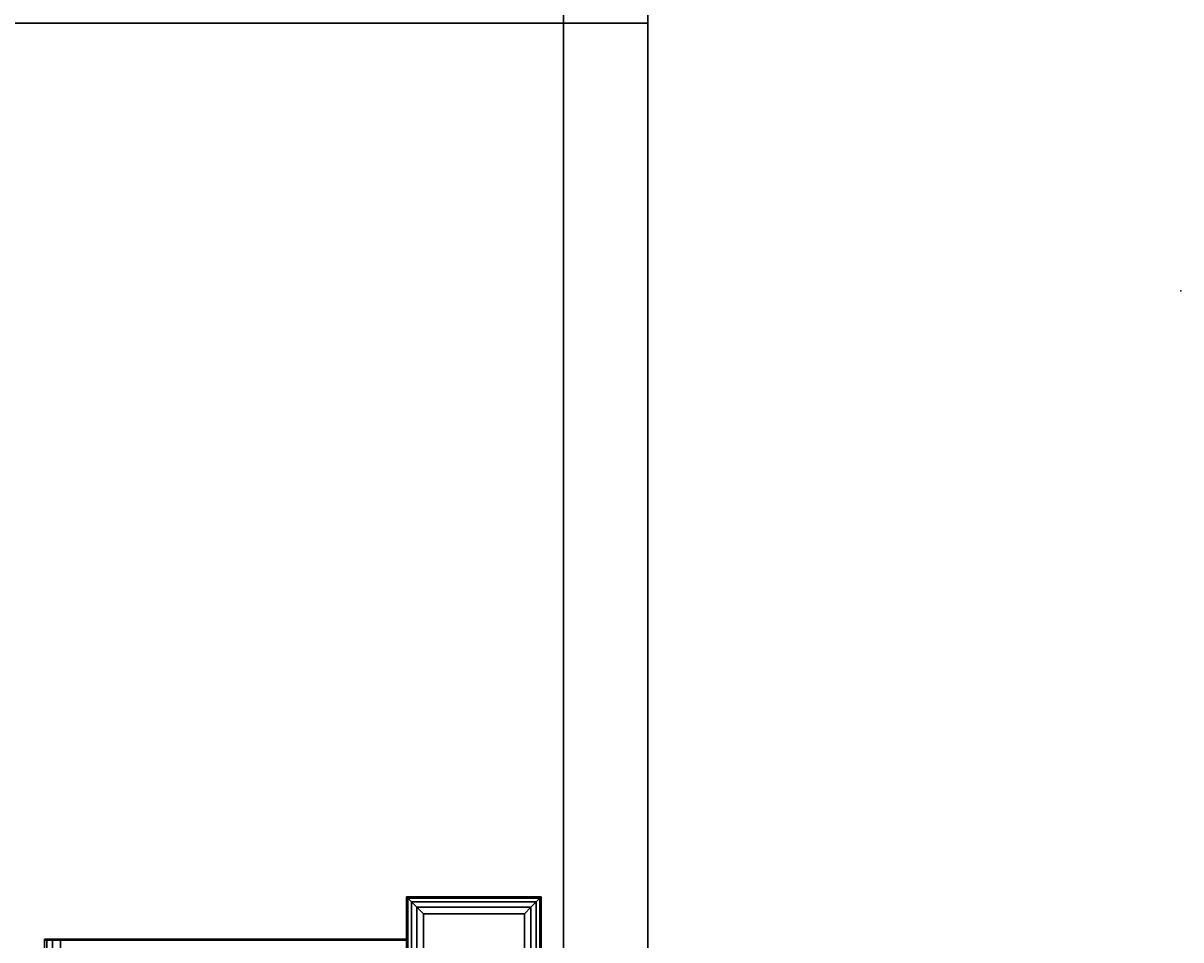
# Model space of a CAD drawing. Extents: x -221 to 211, y -39 to 132.
# Drawn here: x -60 to -52, y 28 to 35 of the extents above; entities that cross this region are included whole.
import ezdxf
from ezdxf.enums import TextEntityAlignment as Align

# ---------------------------------------------------------------- set-up
doc = ezdxf.new("R2010")
doc.units = 0
doc.header["$LTSCALE"] = 96
doc.header["$MEASUREMENT"] = 0
for name, color, linetype in [('AFUST-3-GBLM-SV', 7, 'Continuous'), ('AFUST-3-SHLM-TH', 7, 'Continuous'), ('AFUST-3-TPLM-TH', 7, 'Continuous'), ('AFUST-P', 7, 'Continuous'), ('AFUWK-3-TPLM-TH', 7, 'Continuous'), ('AFUWK-P', 7, 'Continuous'), ('AFUWS-3-GDPL-FXBK', 7, 'Continuous'), ('AFUWS-3-LGPT', 7, 'Continuous'), ('AFUWS-P', 7, 'Continuous'), ('MAIN_FURN', 7, 'Continuous')]:
    doc.layers.add(name, color=color, linetype=linetype)

# ---------------------------------------------------------------- blocks, each defined once
blk = doc.blocks.new('ZN7224TP')
at = {"layer": 'AFUWK-3-TPLM-TH', "color": 42, "linetype": 'Continuous'}
for points, invisible_edges in [([(72, -24), (0, 0), (0, -24)], 1), ([(72, 0), (0, 0), (72, -24)], 2), ([(72, 0, 1), (0, -24, 1), (0, 0, 1)], 1), ([(72, -24, 1), (0, -24, 1), (72, 0, 1)], 2), ([(72, 0), (0, 0, 1), (0, 0)], 1), ([(72, 0, 1), (0, 0, 1), (72, 0)], 2), ([(0, -24, 1), (0, 0), (0, 0, 1)], 1), ([(0, -24), (0, 0), (0, -24, 1)], 2)]:
    blk.add_3dface(points, dxfattribs=dict(at, invisible_edges=invisible_edges))
at = {"layer": 'AFUWK-P', "color": 7, "linetype": 'Continuous'}
for p, q in [((0, 0), (72, 0)), ((0, -24), (0, 0))]:
    blk.add_line(p, q, dxfattribs=at)
at = {"layer": 'MAIN_FURN', "color": 7, "linetype": 'Continuous'}
blk.add_point((0, 0), dxfattribs=at)
blk = doc.blocks.new('ZN482022SCBCFL')
at = {"layer": 'AFUST-3-GBLM-SV', "color": 42, "linetype": 'Continuous'}
for points, invisible_edges in [([(47.375, -19.25, 21.375), (47.375, 0, 4), (47.375, 0, 21.375)], 1), ([(47.375, -19.25, 4), (47.375, 0, 4), (47.375, -19.25, 21.375)], 2), ([(47.375, -19.25, 4), (48, 0, 4), (47.375, 0, 4)], 1), ([(48, -19.25, 4), (48, 0, 4), (47.375, -19.25, 4)], 2), ([(48, -19.25, 21.375), (47.375, 0, 21.375), (48, 0, 21.375)], 1), ([(47.375, -19.25, 21.375), (47.375, 0, 21.375), (48, -19.25, 21.375)], 2), ([(48, -19.25, 4), (48, 0, 21.375), (48, 0, 4)], 1), ([(48, -19.25, 21.375), (48, 0, 21.375), (48, -19.25, 4)], 2)]:
    blk.add_3dface(points, dxfattribs=dict(at, invisible_edges=invisible_edges))
at = {"layer": 'AFUST-3-SHLM-TH', "color": 42, "linetype": 'Continuous'}
for points, invisible_edges in [([(47.375, -19.25, 4.625), (0.625, -0.625, 4.625), (47.375, -0.625, 4.625)], 1), ([(0.625, -19.25, 4.625), (0.625, -0.625, 4.625), (47.375, -19.25, 4.625)], 2), ([(0.625, -19.25, 4), (47.375, -0.625, 4), (0.625, -0.625, 4)], 1), ([(47.375, -19.25, 4), (47.375, -0.625, 4), (0.625, -19.25, 4)], 2), ([(24, -0.625, 13.3125), (47.375, -19.25, 13.3125), (24, -19.25, 13.3125)], 1), ([(47.375, -0.625, 13.3125), (47.375, -19.25, 13.3125), (24, -0.625, 13.3125)], 2), ([(24, -19.25, 12.6875), (47.375, -0.625, 12.6875), (24, -0.625, 12.6875)], 1), ([(47.375, -19.25, 12.6875), (47.375, -0.625, 12.6875), (24, -19.25, 12.6875)], 2), ([(47.375, -19.25, 4), (47.375, -0.625, 4.625), (47.375, -0.625, 4)], 1), ([(47.375, -19.25, 4.625), (47.375, -0.625, 4.625), (47.375, -19.25, 4)], 2), ([(47.375, -19.25, 12.6875), (47.375, -0.625, 13.3125), (47.375, -0.625, 12.6875)], 1), ([(47.375, -19.25, 13.3125), (47.375, -0.625, 13.3125), (47.375, -19.25, 12.6875)], 2)]:
    blk.add_3dface(points, dxfattribs=dict(at, invisible_edges=invisible_edges))
at = {"layer": 'AFUST-3-TPLM-TH', "color": 42, "linetype": 'Continuous'}
for points, invisible_edges in [([(48, -19.25, 22), (0, 0, 22), (48, 0, 22)], 1), ([(0, -19.25, 22), (0, 0, 22), (48, -19.25, 22)], 2), ([(0, -19.25, 21.375), (48, 0, 21.375), (0, 0, 21.375)], 1), ([(48, -19.25, 21.375), (48, 0, 21.375), (0, -19.25, 21.375)], 2), ([(48, -19.25, 21.375), (48, 0, 22), (48, 0, 21.375)], 1), ([(48, -19.25, 22), (48, 0, 22), (48, -19.25, 21.375)], 2)]:
    blk.add_3dface(points, dxfattribs=dict(at, invisible_edges=invisible_edges))
at = {"layer": 'AFUST-P', "color": 2, "linetype": 'Continuous'}
blk.add_line((48, 0), (48, -20), dxfattribs=at)
blk = doc.blocks.new('ZN0006RL')
at = {"layer": 'AFUWS-3-GDPL-FXBK', "color": 47, "linetype": 'Continuous'}
for points, invisible_edges in [([(4.5024, -4.7524, 0.1006), (7.5, -4.75, 0.125), (4.5, -4.75, 0.125)], 1), ([(4.5024, -5.7476, 0.1006), (4.5, -4.75, 0.125), (4.5, -5.75, 0.125)], 1), ([(4.5024, -4.7524, 0.1006), (4.5, -4.75, 0.125), (4.5024, -5.7476, 0.1006)], 2), ([(7.5, -4.75, 0.125), (4.5, -4.75, 0.2), (4.5, -4.75, 0.125)], 1), ([(7.5, -4.75, 0.2), (4.5, -4.75, 0.2), (7.5, -4.75, 0.125)], 2), ([(4.5, -4.75, 0.125), (4.5, -5.75, 0.2), (4.5, -5.75, 0.125)], 1), ([(4.5, -4.75, 0.2), (4.5, -5.75, 0.2), (4.5, -4.75, 0.125)], 2), ([(7.5, -4.75, 0.2), (4.5, -5.75, 0.2), (4.5, -4.75, 0.2)], 1), ([(7.5, -5.75, 0.2), (4.5, -5.75, 0.2), (7.5, -4.75, 0.2)], 2), ([(7.4976, -4.7524, 0.1006), (7.5, -4.75, 0.125), (4.5024, -4.7524, 0.1006)], 2), ([(4.5024, -4.7524, 0.1006), (4.5095, -4.7595, 0.0772), (7.4905, -4.7595, 0.0772)], 12), ([(7.4905, -4.7595, 0.0772), (7.4976, -4.7524, 0.1006), (4.5024, -4.7524, 0.1006)], 12), ([(4.5095, -4.7595, 0.0772), (4.5024, -4.7524, 0.1006), (4.5024, -5.7476, 0.1006)], 12), ([(4.5024, -5.7476, 0.1006), (4.5095, -5.7405, 0.0772), (4.5095, -4.7595, 0.0772)], 12), ([(4.5095, -4.7595, 0.0772), (4.5366, -4.7866, 0.0366), (7.4905, -4.7595, 0.0772)], 2), ([(4.5095, -4.7595, 0.0772), (4.5366, -5.7134, 0.0366), (4.5366, -4.7866, 0.0366)], 1), ([(4.5095, -5.7405, 0.0772), (4.5366, -5.7134, 0.0366), (4.5095, -4.7595, 0.0772)], 2), ([(7.4905, -4.7595, 0.0772), (4.5366, -4.7866, 0.0366), (7.4634, -4.7866, 0.0366)], 1), ([(4.5366, -4.7866, 0.0366), (4.5772, -4.8272, 0.0095), (7.4634, -4.7866, 0.0366)], 2), ([(4.5772, -5.6728, 0.0095), (4.5366, -4.7866, 0.0366), (4.5366, -5.7134, 0.0366)], 1), ([(4.5772, -4.8272, 0.0095), (4.5366, -4.7866, 0.0366), (4.5772, -5.6728, 0.0095)], 2), ([(7.4634, -4.7866, 0.0366), (4.5772, -4.8272, 0.0095), (7.4228, -4.8272, 0.0095)], 1), ([(7.375, -4.875), (4.5772, -4.8272, 0.0095), (4.625, -4.875)], 1), ([(7.4228, -4.8272, 0.0095), (4.5772, -4.8272, 0.0095), (7.375, -4.875)], 2), ([(4.625, -4.875), (4.5772, -4.8272, 0.0095), (4.5772, -5.6728, 0.0095)], 12), ([(4.5772, -5.6728, 0.0095), (4.625, -5.625), (4.625, -4.875)], 12), ([(4.625, -4.875), (7.375, -5.625), (7.375, -4.875)], 1), ([(4.625, -5.625), (7.375, -5.625), (4.625, -4.875)], 2), ([(7.4228, -5.6728, 0.0095), (4.5366, -5.7134, 0.0366), (7.4634, -5.7134, 0.0366)], 1), ([(4.5772, -5.6728, 0.0095), (4.5366, -5.7134, 0.0366), (7.4228, -5.6728, 0.0095)], 2), ([(4.625, -5.625), (4.5772, -5.6728, 0.0095), (7.4228, -5.6728, 0.0095)], 12), ([(7.4228, -5.6728, 0.0095), (7.375, -5.625), (4.625, -5.625)], 12), ([(7.4976, -5.7476, 0.1006), (4.5, -5.75, 0.125), (7.5, -5.75, 0.125)], 1), ([(4.5024, -5.7476, 0.1006), (4.5, -5.75, 0.125), (7.4976, -5.7476, 0.1006)], 2), ([(4.5, -5.75, 0.125), (7.5, -5.75, 0.2), (7.5, -5.75, 0.125)], 1), ([(4.5, -5.75, 0.2), (7.5, -5.75, 0.2), (4.5, -5.75, 0.125)], 2), ([(4.5095, -5.7405, 0.0772), (4.5024, -5.7476, 0.1006), (7.4976, -5.7476, 0.1006)], 12), ([(4.5095, -5.7405, 0.0772), (7.4634, -5.7134, 0.0366), (4.5366, -5.7134, 0.0366)], 1), ([(7.4905, -5.7405, 0.0772), (7.4634, -5.7134, 0.0366), (4.5095, -5.7405, 0.0772)], 2), ([(7.4976, -5.7476, 0.1006), (7.4905, -5.7405, 0.0772), (4.5095, -5.7405, 0.0772)], 12)]:
    blk.add_3dface(points, dxfattribs=dict(at, invisible_edges=invisible_edges))
at = {"layer": 'AFUWS-3-LGPT', "color": 30, "linetype": 'Continuous'}
for points, invisible_edges in [([(7.5, -5.75, 0.2), (4.5, -4.75, 0.2), (4.5, -5.75, 0.2)], 1), ([(7.5, -4.75, 0.2), (4.5, -4.75, 0.2), (7.5, -5.75, 0.2)], 2), ([(4.5, -4.75, 0.2), (4.5, -5.75, 6), (4.5, -5.75, 0.2)], 1), ([(4.5, -4.75, 6), (4.5, -5.75, 6), (4.5, -4.75, 0.2)], 2), ([(7.5, -4.75, 0.2), (4.5, -4.75, 6), (4.5, -4.75, 0.2)], 1), ([(7.5, -4.75, 6), (4.5, -4.75, 6), (7.5, -4.75, 0.2)], 2), ([(4.5, -4.75, 6), (7.5, -4.75, 6), (7.1125, -5.75, 6)], 14), ([(4.8875, -5.75, 6), (4.5, -4.75, 6), (7.1125, -5.75, 6)], 15), ([(4.5, -5.75, 6), (4.5, -4.75, 6), (4.8875, -5.75, 6)], 2), ([(4.5, -5.75, 0.2), (7.1125, -5.75, 5.625), (7.5, -5.75, 0.2)], 3), ([(4.8875, -5.75, 5.625), (7.1125, -5.75, 5.625), (4.5, -5.75, 0.2)], 15), ([(4.8125, -5.75, 5.625), (4.8875, -5.75, 5.625), (4.5, -5.75, 0.2)], 14), ([(4.5, -5.75, 6), (4.8125, -5.75, 5.625), (4.5, -5.75, 0.2)], 3), ([(4.8125, -5.75, 5.925), (4.8125, -5.75, 5.625), (4.5, -5.75, 6)], 14), ([(4.8225, -5.75, 5.9625), (4.8125, -5.75, 5.925), (4.5, -5.75, 6)], 14), ([(4.5, -5.75, 6), (4.85, -5.75, 5.99), (4.8225, -5.75, 5.9625)], 13), ([(4.8875, -5.75, 6), (4.85, -5.75, 5.99), (4.5, -5.75, 6)], 2), ([(4.8125, -5.75, 5.925), (4.8225, -8.4375, 5.9625), (4.8125, -8.4375, 5.925)], 1), ([(4.8225, -5.75, 5.9625), (4.8225, -8.4375, 5.9625), (4.8125, -5.75, 5.925)], 2), ([(4.8125, -8.3186, 5.7501), (4.8875, -5.75, 5.625), (4.8125, -5.75, 5.625)], 1), ([(4.8875, -8.3186, 5.7501), (4.8875, -5.75, 5.625), (4.8125, -8.3186, 5.7501)], 2), ([(4.8125, -8.4375, 5.875), (4.8125, -5.75, 5.925), (4.8125, -8.4375, 5.925)], 1), ([(4.8125, -8.3186, 5.7501), (4.8125, -5.75, 5.925), (4.8125, -8.4375, 5.875)], 15), ([(4.8125, -8.3186, 5.7501), (4.8125, -5.75, 5.625), (4.8125, -5.75, 5.925)], 12), ([(4.8125, -8.3186, 5.7501), (4.8125, -8.3785, 5.7688), (4.8875, -8.3785, 5.7688)], 12), ([(4.8875, -8.3186, 5.7501), (4.8125, -8.3186, 5.7501), (4.8875, -8.3785, 5.7688)], 2), ([(4.8125, -8.4218, 5.8143), (4.8125, -8.3186, 5.7501), (4.8125, -8.4375, 5.875)], 3), ([(4.8125, -8.3785, 5.7688), (4.8125, -8.3186, 5.7501), (4.8125, -8.4218, 5.8143)], 2), ([(4.8125, -8.3785, 5.7688), (4.8125, -8.4218, 5.8143), (4.8875, -8.4218, 5.8143)], 12), ([(4.8875, -8.3785, 5.7688), (4.8125, -8.3785, 5.7688), (4.8875, -8.4218, 5.8143)], 2), ([(4.8875, -8.4375, 5.875), (4.8125, -8.4218, 5.8143), (4.8125, -8.4375, 5.875)], 1), ([(4.8875, -8.4218, 5.8143), (4.8125, -8.4218, 5.8143), (4.8875, -8.4375, 5.875)], 2), ([(4.8125, -8.4375, 5.925), (4.8225, -8.4375, 5.9625), (4.8875, -8.4375, 5.925)], 14), ([(4.8875, -8.4375, 5.875), (4.8125, -8.4375, 5.925), (4.8875, -8.4375, 5.925)], 3), ([(4.8125, -8.4375, 5.875), (4.8125, -8.4375, 5.925), (4.8875, -8.4375, 5.875)], 2)]:
    blk.add_3dface(points, dxfattribs=dict(at, invisible_edges=invisible_edges))
at = {"layer": 'AFUWS-P', "color": 7, "linetype": 'Continuous'}
for p, q in [((4.5, -4.75), (7.5, -4.75)), ((4.5, -5.75), (4.5, -4.75)), ((7.5, -5.75), (4.5, -5.75)), ((7.1875, -5.75), (4.8125, -5.75)), ((4.8125, -5.75), (4.8125, -8.4375)), ((4.8125, -8.4375), (7.1875, -8.4375))]:
    blk.add_line(p, q, dxfattribs=at)
at = {"layer": 'MAIN_FURN', "color": 7, "linetype": 'Continuous'}
blk.add_point((0, 0), dxfattribs=at)

msp = doc.modelspace()

# ---------------------------------------------------------------- block references
at = {"layer": 'MAIN_FURN', "linetype": 'Continuous'}
msp.add_blockref('ZN482022SCBCFL', (-103.75542, 43.80396), dxfattribs=at)
at = {"layer": 'MAIN_FURN', "linetype": 'Continuous', "rotation": 270}
msp.add_blockref('ZN7224TP', (-55.75542, 34.87684, 28), dxfattribs=at)
at = {"layer": 'MAIN_FURN', "linetype": 'Continuous'}
ref = msp.add_blockref('ZN0006RL', (-51.79694, 32.89007, 22), dxfattribs=dict(at, rotation=270))
ref.add_attrib('CAPMC', 'OFG', dxfattribs={"linetype": 'Continuous', "height": 0.000000012, "width": 0.666667}).set_placement((-51.79694, 32.89007, 22), align=Align.BOTTOM_LEFT)
ref.add_attrib('CAPPN', 'ZN0006-RL', dxfattribs={"linetype": 'Continuous', "height": 0.000000012, "width": 0.666667}).set_placement((-51.79694, 32.89007, 22), align=Align.BOTTOM_LEFT)
ref.add_attrib('CAPMG', 'OFG', dxfattribs={"linetype": 'Continuous', "height": 0.000000012, "width": 0.666667}).set_placement((-51.79694, 32.89007, 22), align=Align.BOTTOM_LEFT)
ref.add_attrib('CAPQTY', '1', dxfattribs={"linetype": 'Continuous', "height": 0.000000012, "width": 0.666667}).set_placement((-51.79694, 32.89007, 22), align=Align.BOTTOM_LEFT)

doc.saveas('drawing.dxf')
